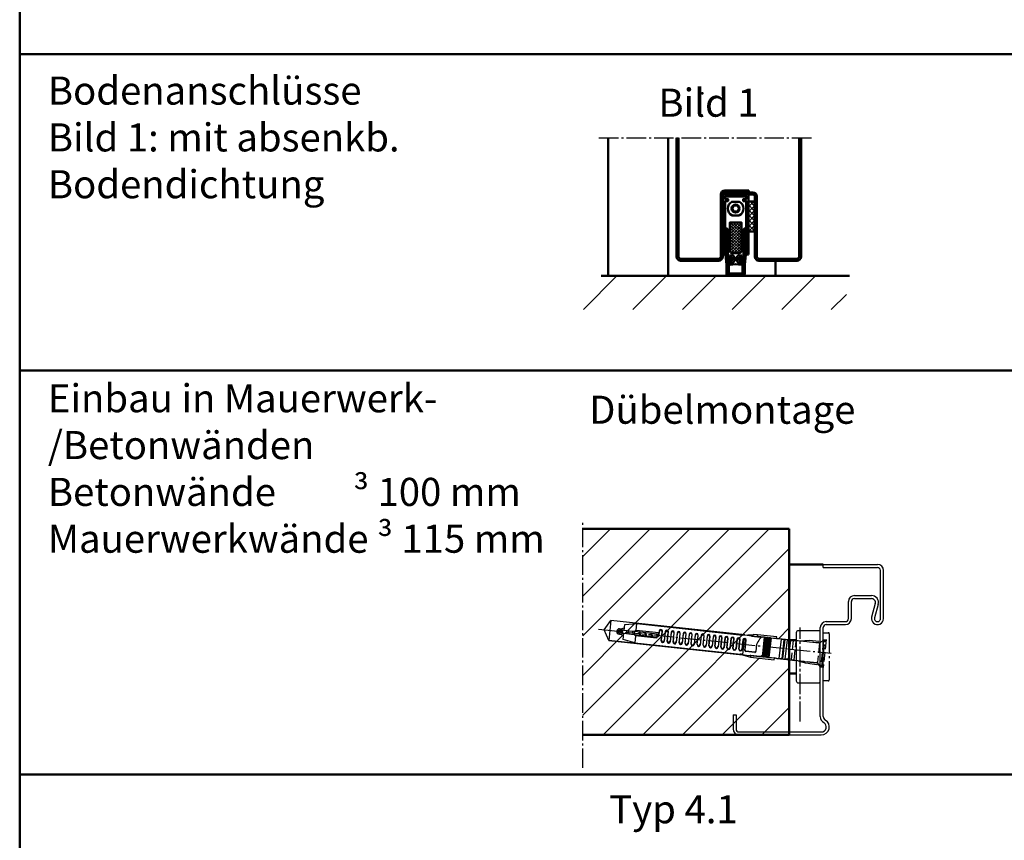
# Model space of a CAD drawing. Extents: x 213 to 6771, y 1394 to 8692.
# Drawn here: x 5511 to 6002, y 1856 to 2265 of the extents above; entities that cross this region are included whole.
import ezdxf

# ---------------------------------------------------------------- set-up
doc = ezdxf.new("R2010")
doc.units = 0
for name, pattern in [('AM_DIN_F_W050', [6.25, 4.75, -1.5]), ('AM_DIN_G_W050', [13.75, 9.75, -1.5, 1, -1.5]), ('GEN7', [13.75, 10, -1.25, 1.25, -1.25])]:
    doc.linetypes.add(name, pattern=pattern)
doc.layers.get('0').update_dxf_attribs({"linetype": 'CONTINUOUS'})
doc.layers.add('7', color=4, linetype='GEN7')
for name, color, linetype, lineweight in [('AM_0', 7, 'CONTINUOUS', 50), ('AM_2', 5, 'CONTINUOUS', 50), ('AM_3', 6, 'AM_DIN_F_W050', 25), ('AM_6', 2, 'CONTINUOUS', 35), ('AM_7', 4, 'AM_DIN_G_W050', 25), ('AM_8', 1, 'CONTINUOUS', 25), ('Sichtbar (ISO)', 7, 'CONTINUOUS', 50)]:
    doc.layers.add(name, color=color, linetype=linetype, lineweight=lineweight)
doc.styles.get("Standard").update_dxf_attribs({"font": 'arial.ttf'})
pattern_1 = [(45, (2e-12, 26.892), (-9.899495, 9.899495), [])]

# ---------------------------------------------------------------- blocks, each defined once
blk = doc.blocks.new('FUR10x100T')
at = {"color": 7, "linetype": 'Continuous'}
for p, q in [((-109.34, 0), (-106.45, 5)), ((-39.21, 5), (-106.45, 5)), ((-106.45, 5), (-106.45, -5)), ((-40.37, 4.79), (-35.24, 5.7)), ((-35.24, 5.7), (-35.17, 4.9)), ((-32.94, 5.7), (-35.24, 5.7)), ((-23.34, 5.7), (-32.94, 5.7)), ((-32.94, 5.7), (-32.94, 4.9)), ((-32.94, 4.9), (-32.94, 5.7)), ((-23.34, 4.9), (-23.34, 5.7)), ((-23.34, 4.86), (-22, 5.1)), ((-22, 5.1), (-15.69, 5.1)), ((-102.34, 0), (-100.88, 0.39)), ((-100.66, -0.45), (-102.34, 0)), ((-100.34, 0.7), (-101.64, 0.7)), ((-100.85, 0.7), (-100.92, 0.56)), ((-100.92, 0.56), (-100.61, -0.65)), ((-100.34, 0.7), (-100.34, 1.64)), ((-99.34, 0.7), (-100.34, 0.7)), ((-100.23, 0.56), (-100.31, 0.7)), ((-100.23, 0.56), (-99.72, 0.7)), ((-99.92, -0.65), (-100.23, 0.56)), ((-99.34, 3.74), (-93.34, 4.8)), ((-99.34, 0.7), (-99.34, 3.74)), ((-96.65, 0.7), (-99.34, 0.7)), ((-97.6, -0.7), (-97.96, 0.7)), ((-97.27, 0.7), (-96.9, -0.7)), ((-94.07, 0.7), (-96.65, 0.7)), ((-94.6, -0.7), (-94.96, 0.7)), ((-94.27, 0.7), (-93.9, -0.7)), ((-82.64, 0.7), (-94.07, 0.7)), ((-93.34, 4.8), (-40.34, 4.8)), ((-93.34, 1.37), (-93.34, 4.8)), ((-81.94, 1.37), (-93.34, 1.37)), ((-91.96, 0.7), (-91.6, -0.7)), ((-90.9, -0.7), (-91.27, 0.7)), ((-88.96, 0.7), (-88.6, -0.7)), ((-87.9, -0.7), (-88.27, 0.7)), ((-85.96, 0.7), (-85.6, -0.7)), ((-84.9, -0.7), (-85.27, 0.7)), ((-82.6, -0.67), (-82.96, 0.7)), ((-82.29, 0.79), (-82.02, -0.27)), ((-81.94, 2.4), (-81.94, 1.4)), ((-81.84, 2.08), (-81.84, 0.3)), ((-80.44, -2.4), (-80.44, 2.08)), ((-80.34, -2.1), (-80.34, 2.4)), ((-78.94, 2.4), (-78.94, -2.1)), ((-78.84, 2.1), (-78.84, -2.4)), ((-77.44, -2.4), (-77.44, 2.1)), ((-77.34, -2.11), (-77.34, 2.4)), ((-75.94, 2.4), (-75.94, -2.11)), ((-75.84, 2.11), (-75.84, -2.4)), ((-74.44, -2.4), (-74.44, 2.11)), ((-74.34, -2.13), (-74.34, 2.4)), ((-72.94, 2.4), (-72.94, -2.13)), ((-72.84, 2.13), (-72.84, -2.4)), ((-71.44, -2.4), (-71.44, 2.13)), ((-71.34, -2.14), (-71.34, 2.4)), ((-69.94, 2.4), (-69.94, -2.14)), ((-69.84, 2.14), (-69.84, -2.4)), ((-68.44, -2.4), (-68.44, 2.14)), ((-68.34, -2.16), (-68.34, 2.4)), ((-66.94, 2.4), (-66.94, -2.16)), ((-66.84, 2.16), (-66.84, -2.4)), ((-65.44, -2.4), (-65.44, 2.16)), ((-65.34, -2.17), (-65.34, 2.4)), ((-63.94, 2.4), (-63.94, -2.17)), ((-63.84, 2.17), (-63.84, -2.4)), ((-62.44, -2.4), (-62.44, 2.17)), ((-62.34, -2.19), (-62.34, 2.4)), ((-60.94, 2.4), (-60.94, -2.19)), ((-60.84, 2.19), (-60.84, -2.4)), ((-59.44, -2.4), (-59.44, 2.19)), ((-59.34, -2.21), (-59.34, 2.4)), ((-57.94, 2.4), (-57.94, -2.21)), ((-57.84, 2.21), (-57.84, -2.4)), ((-56.44, -2.4), (-56.44, 2.21)), ((-56.34, -2.22), (-56.34, 2.4)), ((-54.94, 2.4), (-54.94, -2.22)), ((-54.84, 2.22), (-54.84, -2.4)), ((-53.44, -2.4), (-53.44, 2.22)), ((-53.34, -2.24), (-53.34, 2.4)), ((-51.94, 2.4), (-51.94, -2.24)), ((-51.84, 2.24), (-51.84, -2.4)), ((-50.44, -2.4), (-50.44, 2.24)), ((-50.34, -2.25), (-50.34, 2.4)), ((-48.94, 2.4), (-48.94, -2.25)), ((-48.84, 2.25), (-48.84, -2.4)), ((-47.44, -2.4), (-47.44, 2.25)), ((-47.34, -2.27), (-47.34, 2.4)), ((-45.94, 2.4), (-45.94, -2.27)), ((-45.84, 2.27), (-45.84, -2.4)), ((-44.44, -2.4), (-44.44, 2.27)), ((-44.34, -2.3), (-44.34, 2.4)), ((-42.94, 2.4), (-42.94, -2.3)), ((-42.84, 2.28), (-42.84, -2.4)), ((-41.44, -2.4), (-41.44, 2.28)), ((-41.34, -2.3), (-41.34, 2.4)), ((-38.13, 4.78), (-40.37, 4.79)), ((-39.94, 2.4), (-39.94, -2.3)), ((-39.84, 2.3), (-39.84, -2.4)), ((-39.14, -4.89), (-39.14, 3)), ((-38.44, -2.7), (-38.44, 2.3)), ((-38.34, -2.5), (-38.34, 2.4)), ((-35.95, 4.76), (-38.13, 4.78)), ((-35.17, 4.9), (-35.95, 4.76)), ((-35.95, 4.76), (-32.94, 4.76)), ((-35.17, 4.9), (-32.94, 4.9)), ((-32.94, 4.9), (-23.34, 4.9)), ((-32.94, 4.86), (-32.94, 4.9)), ((-32.94, 4.9), (-32.94, 4.86)), ((-29.34, 4.86), (-32.94, 4.86)), ((-32.94, 4.86), (-32.94, 4.8)), ((-32.94, 4.8), (-32.94, 4.69)), ((-32.94, 4.8), (-30.6, 4.8)), ((-32.94, 4.69), (-30.89, 4.69)), ((-32.94, 0.84), (-32.94, -2.7)), ((-29.34, -4.9), (-29.34, 4.9)), ((-29.34, 4.9), (-29.09, 4.9)), ((-29.09, 4.9), (-29.09, -4.9)), ((-28.34, 4.86), (-29.09, 4.86)), ((-28.34, -4.9), (-28.34, 4.9)), ((-28.34, 4.9), (-28.09, 4.9)), ((-28.09, 4.9), (-28.09, -4.9)), ((-27.34, 4.86), (-28.09, 4.86)), ((-27.34, -4.9), (-27.34, 4.9)), ((-27.34, 4.9), (-27.09, 4.9)), ((-27.09, 4.9), (-27.09, -4.9)), ((-26.34, 4.86), (-27.09, 4.86)), ((-26.34, -4.9), (-26.34, 4.9)), ((-26.34, 4.9), (-26.09, 4.9)), ((-26.09, 4.9), (-26.09, -4.9)), ((-23.34, 4.86), (-26.09, 4.86)), ((-23.34, 4.86), (-23.34, 4.9)), ((-20.94, 4.86), (-23.34, 4.86)), ((-20.94, -4.86), (-20.94, 4.86)), ((-19.44, 4.66), (-20.94, 4.66)), ((-19.44, 4.66), (-19.24, 4.86)), ((-19.44, -4.66), (-19.44, 4.66)), ((-17.94, 4.86), (-19.24, 4.86)), ((-19.24, 4.86), (-19.24, -4.86)), ((-17.94, -4.86), (-17.94, 4.86)), ((-16.44, 4.66), (-17.94, 4.66)), ((-16.24, 4.86), (-16.44, 4.66)), ((-16.44, 4.66), (-16.44, -4.66)), ((-16.24, -4.86), (-16.24, 4.86)), ((-15.69, 4.86), (-16.24, 4.86)), ((-106.45, -5), (-109.34, 0)), ((-101.64, -0.7), (-100.34, -0.7)), ((-100.61, -0.65), (-100.58, -0.7)), ((-100.34, -0.7), (-100.34, -1.64)), ((-100.34, -0.7), (-99.34, -0.7)), ((-99.92, -0.65), (-99.95, -0.7)), ((-99.72, -0.7), (-99.92, -0.65)), ((-99.34, -3.74), (-99.34, -0.7)), ((-99.34, -0.7), (-96.75, -0.7)), ((-93.34, -4.8), (-99.34, -3.74)), ((-96.75, -0.7), (-94.17, -0.7)), ((-94.17, -0.7), (-82.94, -0.7)), ((-82.94, -1.37), (-93.34, -1.37)), ((-93.34, -1.37), (-93.34, -4.8)), ((-93.34, -4.8), (-40.44, -4.8)), ((-82.94, -0.7), (-82.94, -1.37)), ((-82.84, -0.7), (-82.84, -0.97)), ((-40.47, -4.79), (-35.34, -5.7)), ((-39.8, -4.79), (-40.47, -4.79)), ((-39.14, -4.79), (-39.8, -4.79)), ((-39.14, -4.89), (-37.29, -4.88)), ((-33.44, -3.2), (-37.94, -3.2)), ((-33.44, -3), (-37.84, -3)), ((-37.29, -4.88), (-35.47, -4.86)), ((-35.27, -4.9), (-35.47, -4.86)), ((-35.47, -4.86), (-29.34, -4.86)), ((-35.27, -4.9), (-35.34, -5.7)), ((-23.34, -4.9), (-35.27, -4.9)), ((-29.09, -4.9), (-29.34, -4.9)), ((-29.09, -4.86), (-28.34, -4.86)), ((-28.09, -4.9), (-28.34, -4.9)), ((-28.09, -4.86), (-27.34, -4.86)), ((-27.09, -4.9), (-27.34, -4.9)), ((-27.09, -4.86), (-26.34, -4.86)), ((-26.09, -4.9), (-26.34, -4.9)), ((-26.09, -4.86), (-23.34, -4.86)), ((-22, -5.1), (-23.34, -4.86)), ((-23.34, -4.86), (-20.94, -4.86)), ((-23.34, -4.86), (-23.34, -4.9)), ((-23.34, -5.7), (-23.34, -4.9)), ((-20.94, -4.66), (-19.44, -4.66)), ((-19.24, -4.86), (-19.44, -4.66)), ((-19.24, -4.86), (-17.94, -4.86)), ((-16.44, -4.66), (-17.94, -4.66)), ((-16.44, -4.66), (-16.24, -4.86)), ((-15.69, -4.86), (-16.24, -4.86)), ((-106.45, -5), (-39.31, -5)), ((-92.19, -5), (-106.45, -5)), ((-35.34, -5.7), (-23.34, -5.7)), ((-15.69, -5.1), (-22, -5.1))]:
    blk.add_line(p, q, dxfattribs=at)
for centre, radius, start, end in [((-101.64, 0), 1.34, 90, 180), ((-101.64, 0), 1.34, 180, 270), ((-101.64, 0), 0.7, 90, 270), ((-102.34, 7.3), 6, 276.6995, 300.0003), ((-91.78, -1.42), 3.2, 119.1952, 138.4579), ((-82.84, 0.3), 1.01, 264.7762, 359.7713), ((-82.64, 1.4), 0.7, 270, 0), ((-81.14, 2.4), 0.8, 0.0254, 179.9746), ((-81.14, 2.08), 0.7, 0.0138, 179.9862), ((-78.14, 2.4), 0.8, 0.0254, 179.9746), ((-78.14, 2.1), 0.7, 0.0138, 179.9862), ((-75.14, 2.4), 0.8, 0.0101, 179.9899), ((-75.14, 2.11), 0.7, 0.0274, 179.9726), ((-72.14, 2.4), 0.8, 0.0077, 179.9923), ((-72.14, 2.13), 0.7, 0.0078, 179.9922), ((-69.14, 2.4), 0.8, 0.0101, 179.9899), ((-69.14, 2.14), 0.7, 0.0055, 179.9945), ((-66.14, 2.4), 0.8, 0.0254, 179.9746), ((-66.14, 2.16), 0.7, 0.0056, 179.9944), ((-63.14, 2.4), 0.8, 359.9993, 178.8086), ((-63.14, 2.17), 0.7, 0.0082, 179.9918), ((-60.14, 2.4), 0.8, 0.0262, 179.9738), ((-60.14, 2.19), 0.7, 0.0042, 179.9958), ((-57.14, 2.4), 0.8, 2.3765, 179.9902), ((-57.14, 2.21), 0.7, 0.0187, 179.9814), ((-54.14, 2.4), 0.8, 1.2025, 179.9807), ((-54.14, 2.22), 0.7, 0.0187, 179.9813), ((-51.14, 2.4), 0.8, 359.9993, 178.8086), ((-51.14, 2.24), 0.7, 359.9951, 178.811), ((-48.14, 2.4), 0.8, 0.0101, 179.9899), ((-48.14, 2.25), 0.7, 0.0053, 179.9947), ((-45.14, 2.4), 0.8, 0.0077, 179.9923), ((-45.14, 2.27), 0.7, 1.2013, 179.9837), ((-42.14, 2.4), 0.8, 359.9974, 178.8106), ((-42.14, 2.28), 0.7, 0.0197, 179.9803), ((-39.14, 2.4), 0.8, 2.3756, 179.991), ((-39.14, 2.3), 0.7, 359.9952, 180.0048), ((-15.4, -4.89), 18.44, 152.5777, 161.9074), ((-28.44, 1.92), 3.73, 135.2373, 153.2303), ((-30.47, 3.93), 0.881, 98.438, 135.8508), ((-102.34, -7.3), 6, 60, 83.3002), ((-91.77, 1.43), 3.21, 221.581, 240.766), ((-82.94, -1.34), 0.035, 271.2633, 306.1981), ((-82.97, -1.3), 0.0851, 306.8538, 335.1757), ((-83.41, -1.09), 0.571, 335.3505, 0.7472), ((-87.75, -0.95), 4.91, 358.3641, 359.668), ((-79.64, -2.4), 0.8, 180.022, 359.978), ((-79.64, -2.1), 0.7, 180.0138, 359.9862), ((-76.64, -2.4), 0.8, 180.0077, 359.9923), ((-76.64, -2.11), 0.7, 180.0284, 359.9716), ((-73.64, -2.4), 0.8, 179.9987, 0.0013), ((-73.64, -2.13), 0.7, 180.0227, 359.9773), ((-70.64, -2.4), 0.8, 180.0101, 359.9899), ((-70.64, -2.14), 0.7, 180.0079, 359.992), ((-67.64, -2.4), 0.8, 180.022, 359.978), ((-67.64, -2.16), 0.7, 180.0081, 359.9919), ((-64.64, -2.4), 0.8, 180.022, 359.978), ((-64.64, -2.17), 0.7, 180.024, 359.976), ((-61.64, -2.4), 0.8, 180.0101, 359.9899), ((-61.64, -2.19), 0.7, 180.006, 359.994), ((-58.64, -2.4), 0.8, 179.9974, 358.8105), ((-58.64, -2.21), 0.7, 179.9975, 358.8062), ((-55.64, -2.4), 0.8, 180.0236, 359.9764), ((-55.64, -2.22), 0.7, 180.0043, 359.9957), ((-52.64, -2.4), 0.8, 182.3823, 358.7928), ((-52.64, -2.24), 0.7, 180.0188, 359.9812), ((-49.64, -2.4), 0.8, 180.0101, 359.9899), ((-49.64, -2.25), 0.7, 180.0061, 359.9939), ((-46.64, -2.4), 0.8, 180.0182, 359.9819), ((-46.64, -2.27), 0.7, 180.0067, 359.9933), ((-43.64, -2.4), 0.8, 180.0262, 359.9738), ((-43.64, -2.3), 0.7, 180.0223, 359.9777), ((-40.64, -2.4), 0.8, 181.2036, 359.9796), ((-40.64, -2.3), 0.7, 180.0227, 359.9773), ((-37.94, -2.7), 0.5, 180.0419, 269.9581), ((-37.84, -2.5), 0.5, 180.0273, 269.9728), ((-33.44, -2.5), 0.5, 270.0397, 359.9603), ((-33.44, -2.7), 0.5, 269.9939, 0.0061)]:
    blk.add_arc(centre, radius, start, end, dxfattribs=at)
at = {"layer": 'AM_3'}
for p, q in [((-15.69, 5.1), (-6.89, 5.1)), ((-11.5, 5.1), (-6.96, 5.9)), ((-6.96, 5.9), (-1.96, 5.9)), ((-6.89, 5.1), (-2.3, 5.1)), ((-2.3, 5.1), (-2.06, 4.86)), ((-1.96, 5.9), (-1.4, 5.34)), ((-1.63, 5.11), (-1.85, 4.87)), ((-1.4, 5.34), (-1.63, 5.11)), ((-1.41, 5.34), (0, 6.75)), ((0, 6.75), (0, -6.75)), ((0.66, 6.75), (0, 6.75)), ((0.66, 6.35), (1.31, 7)), ((0.66, -6.75), (0.66, 6.75)), ((0.81, -6.5), (0.81, 6.5)), ((1.31, 7), (1.31, -7)), ((-14.94, 4.86), (-14.94, -4.86)), ((-13.44, 4.66), (-14.94, 4.66)), ((-13.44, 4.66), (-13.24, 4.86)), ((-13.44, -4.66), (-13.44, 4.66)), ((-2.06, 4.86), (-13.24, 4.86)), ((-2.06, 4.86), (-1.95, 4.87)), ((-1.95, 4.87), (-1.85, 4.87)), ((-1.85, 4.87), (-1.85, -4.87)), ((-14.94, -4.66), (-13.44, -4.66)), ((-13.24, -4.86), (-13.44, -4.66)), ((-13.24, -4.86), (-2.06, -4.86)), ((-2.06, -4.86), (-2.3, -5.1)), ((-1.95, -4.87), (-2.06, -4.86)), ((-1.85, -4.87), (-1.95, -4.87)), ((-1.85, -4.87), (-1.63, -5.11)), ((-6.89, -5.1), (-15.69, -5.1)), ((-6.96, -5.9), (-11.5, -5.1)), ((-1.96, -5.9), (-6.96, -5.9)), ((-2.3, -5.1), (-6.89, -5.1)), ((-1.4, -5.34), (-1.96, -5.9)), ((-1.63, -5.11), (-1.4, -5.34)), ((0, -6.75), (-1.41, -5.34)), ((0, -6.75), (0.66, -6.75)), ((1.31, -7), (0.66, -6.35))]:
    blk.add_line(p, q, dxfattribs=at)
blk = doc.blocks.new('65-E-ZAR')
for p, q in [((0, 95), (27, 95)), ((0, 93.5), (0, 95)), ((0, 93.5), (27, 93.5)), ((28.5, 68), (28.5, 92)), ((30, 68), (30, 92)), ((15.5, 79.5), (24, 79.5)), ((12.5, 68), (12.5, 76.5)), ((14, 68), (14, 76.5)), ((15.5, 78), (24, 78)), ((25.93, 75.47), (24.11, 68.79)), ((27.38, 75.08), (25.55, 68.39)), ((1.5, 66.5), (11, 66.5)), ((1.5, 65), (11, 65)), ((-1.5, 19.2), (-1.5, 63.5)), ((0, 19.2), (0, 63.5)), ((-45, 20), (-43.5, 20)), ((-45, 20), (-45, 13)), ((-43.5, 20), (-43.5, 13)), ((-42, 11.5), (-1, 11.5)), ((-42, 10), (-1, 10))]:
    blk.add_line(p, q)
for centre, radius, start, end in [((27, 92), 3, 0, 90), ((27, 92), 1.5, 0, 90), ((15.5, 76.5), 3, 90, 180), ((24, 76), 3.5, 344.7385, 90), ((15.5, 76.5), 1.5, 90, 180), ((24, 76), 2, 344.7385, 90), ((27, 68), 3, 164.7385, 0), ((1.5, 63.5), 3, 90, 180), ((1.5, 63.5), 1.5, 90, 180), ((11, 68), 1.5, 270, 0), ((11, 68), 3, 270, 0), ((27, 68), 1.5, 164.7385, 0), ((2, 19.2), 3.5, 180, 240), ((-1, 14), 4, 270, 60), ((-1, 14), 2.5, 270, 60), ((2, 19.2), 2, 180, 240), ((-42, 13), 3, 180, 270), ((-42, 13), 1.5, 180, 270)]:
    blk.add_arc(centre, radius, start, end)
at = {"layer": '7'}
blk.add_line((-11.5, 16.68), (-11.5, 63.5), dxfattribs=at)
blk = doc.blocks.new('Planet_HS')
at = {"layer": 'AM_8'}
h = blk.add_hatch(dxfattribs=at)
h.set_pattern_fill('_U', color=256, angle=45, style=0, double=1, pattern_type=0)
h.set_pattern_definition([(45, (-271.1957, 2322.0793), (-0.7071068, 0.7071068), []), (135, (-271.1957, 2322.0793), (-0.7071068, -0.7071068), [])])
edge = h.paths.add_edge_path()
edge.add_line((-1.85, -22.2), (1.85, -22.2))
edge.add_arc((1.85, -21.2), 1, 270, 360)
edge.add_line((2.85, -21.2), (2.85, -6.9))
edge.add_line((2.85, -6.9), (1.86, -6.9))
edge.add_line((1.86, -6.9), (-1.86, -6.9))
edge.add_arc((-1.86, -6.7), 0.201, 269.8845, 269.8954, ccw=False)
edge.add_line((-1.86, -6.9), (-2.85, -6.9))
edge.add_line((-2.85, -6.9), (-2.85, -21.2))
edge.add_arc((-1.85, -21.2), 1, 180, 270)
h = blk.add_hatch(dxfattribs=at)
h.set_pattern_fill('_U', color=256, scale=0.5, angle=45, style=0, pattern_type=0)
h.set_pattern_definition([(45, (-271.19575, 2322.0793), (-0.35355339, 0.35355339), [])])
edge = h.paths.add_edge_path()
edge.add_line((3.35, -28), (3.35, -32.18))
edge.add_line((3.35, -32.18), (3.74, -32.57))
edge.add_arc((3.67, -32.64), 0.1, -37.3059, 45, ccw=False)
edge.add_arc((3.35, -32.4), 0.5, 307.3059, 322.6941, ccw=False)
edge.add_arc((3.59, -32.72), 0.1, 225, 307.3059, ccw=False)
edge.add_line((3.52, -32.79), (3.13, -32.4))
edge.add_line((3.13, -32.4), (-3.13, -32.4))
edge.add_line((-3.13, -32.4), (-3.52, -32.79))
edge.add_arc((-3.59, -32.72), 0.1, 232.6941, 315, ccw=False)
edge.add_arc((-3.35, -32.4), 0.5, 217.3059, 232.6941, ccw=False)
edge.add_arc((-3.67, -32.64), 0.1, 135, 217.3059, ccw=False)
edge.add_line((-3.74, -32.57), (-3.35, -32.18))
edge.add_line((-3.35, -32.18), (-3.35, -28))
edge.add_line((-3.35, -28), (-3.54, -26.13))
edge.add_line((-3.54, -26.13), (-2.75, -26.03))
edge.add_line((-2.75, -26.03), (-2.74, -26.1))
edge.add_arc((-2.45, -26.07), 0.3, 186.1845, 317.8671)
edge.add_line((-2.22, -26.27), (-1.16, -25.1))
edge.add_arc((-1.27, -25), 0.15, 317.8671, 414.6634)
edge.add_line((-1.19, -24.87), (-2.48, -23.96))
edge.add_arc((-2.65, -24.21), 0.3, 54.6634, 186.3458)
edge.add_line((-2.95, -24.24), (-2.94, -24.31))
edge.add_line((-2.94, -24.31), (-3.73, -24.39))
edge.add_line((-3.73, -24.39), (-4.09, -20.93))
edge.add_line((-4.09, -20.93), (-4.09, -10.3))
edge.add_arc((-4.39, -10.3), 0.3, 0, 90)
edge.add_line((-4.39, -10), (-4.79, -10))
edge.add_arc((-4.79, -10.3), 0.3, 90, 180)
edge.add_line((-5.09, -10.3), (-5.09, -22.9))
edge.add_line((-5.09, -22.9), (-4.55, -28))
edge.add_line((-4.55, -28), (-4.55, -32.5))
edge.add_arc((-3.55, -32.5), 1, 180, 270)
edge.add_line((-3.55, -33.5), (3.55, -33.5))
edge.add_arc((3.55, -32.5), 1, 270, 360)
edge.add_line((4.55, -32.5), (4.55, -28))
edge.add_line((4.55, -28), (5.09, -22.9))
edge.add_line((5.09, -22.9), (5.09, -10.3))
edge.add_arc((4.79, -10.3), 0.3, 360, 450)
edge.add_line((4.79, -10), (4.39, -10))
edge.add_arc((4.39, -10.3), 0.3, 90, 180)
edge.add_line((4.09, -10.3), (4.09, -20.93))
edge.add_line((4.09, -20.93), (3.73, -24.39))
edge.add_line((3.73, -24.39), (2.94, -24.31))
edge.add_line((2.94, -24.31), (2.95, -24.24))
edge.add_arc((2.65, -24.21), 0.3, 353.654, 485.3366)
edge.add_line((2.48, -23.96), (1.19, -24.87))
edge.add_arc((1.27, -25), 0.15, 125.3366, 222.1329)
edge.add_line((1.16, -25.1), (2.22, -26.27))
edge.add_arc((2.45, -26.07), 0.3, 222.1329, 353.8155)
edge.add_line((2.74, -26.1), (2.75, -26.03))
edge.add_line((2.75, -26.03), (3.54, -26.13))
edge.add_line((3.54, -26.13), (3.35, -28))
at = {"lineweight": 50}
blk.add_circle((0, 0), 2, dxfattribs=at)
at = {"layer": 'AM_0'}
for points in [[(-5.44, -23), (-6.25, -23, -0.414214), (-6.4, -22.85), (-6.4, 6.3, -0.414214), (-5.7, 7), (5.7, 7, -0.414214), (6.4, 6.3), (6.4, -22.85, -0.414214), (6.25, -23), (5.44, -23, -0.414214), (5.29, -22.85), (5.29, 3.7), (3.79, 3.7), (3.79, 4.7), (5.29, 4.7), (5.29, 6), (-5.29, 6), (-5.29, 4.7), (-3.79, 4.7), (-3.79, 3.7), (-5.29, 3.7), (-5.29, -22.85, -0.414214)], [(-1.86, 3.4, 0.131313), (-1.96, 3.37, 0.577023), (-1.96, -3.37, 0.131313), (-1.86, -3.4), (1.86, -3.4, 0.132242), (1.96, -3.37, 0.575807), (1.96, 3.37, 0.132242), (1.86, 3.4)], [(2.85, -21.2), (2.85, -6.9), (-2.85, -6.9), (-2.85, -21.2, 0.414214), (-1.85, -22.2), (1.85, -22.2, 0.414214)], [(-3.73, -24.39), (-2.94, -24.31), (-2.95, -24.24, -0.647439), (-2.48, -23.96), (-1.19, -24.87, -0.449399), (-1.16, -25.1), (-2.22, -26.27, -0.64744), (-2.74, -26.1), (-2.75, -26.03), (-3.54, -26.13), (-3.35, -28), (-3.35, -32.18), (-3.74, -32.57, 0.375407), (-3.74, -32.7, 0.067244), (-3.65, -32.8, 0.375407), (-3.52, -32.79), (-3.13, -32.4), (3.13, -32.4), (3.52, -32.79, 0.375407), (3.65, -32.8, 0.067244), (3.74, -32.7, 0.375407), (3.74, -32.57), (3.35, -32.18), (3.35, -28), (3.54, -26.13), (2.75, -26.03), (2.74, -26.1, -0.64744), (2.22, -26.27), (1.16, -25.1, -0.449399), (1.19, -24.87), (2.48, -23.96, -0.64744), (2.95, -24.24), (2.94, -24.31), (3.73, -24.39), (4.09, -20.93), (4.09, -10.3, -0.414214), (4.39, -10), (4.79, -10, -0.414214), (5.09, -10.3), (5.09, -22.9), (4.55, -28), (4.55, -32.5, -0.414214), (3.55, -33.5), (-3.55, -33.5, -0.414214), (-4.55, -32.5), (-4.55, -28), (-5.09, -22.9), (-5.09, -10.3, -0.414214), (-4.79, -10), (-4.39, -10, -0.414214), (-4.09, -10.3), (-4.09, -20.93)], [(-3.85, -13.88), (-2.85, -13.88), (-2.85, -21.2, 0.414214), (-1.85, -22.2), (1.85, -22.2, 0.414214), (2.85, -21.2), (2.85, -13.88), (3.85, -13.88), (3.85, -23.2), (3.76, -24.09, -0.41375), (3.62, -24.2), (3.17, -24.31, -0.579145), (2.96, -24.08), (3.04, -23.39), (1.6, -23.39, 0.413967), (0.6, -24.39), (0.6, -25.85, 0.382652), (1.49, -26.84), (2.65, -26.97), (2.72, -26.27, -0.464671), (2.98, -26.1), (3.39, -26.3, -0.315299), (3.5, -26.5), (3.39, -27.55, -0.383864), (2.9, -28), (0, -27.68), (-2.78, -27.99, -0.449586), (-3.39, -27.55), (-3.5, -26.5, -0.315299), (-3.39, -26.3), (-2.98, -26.1, -0.464671), (-2.72, -26.27), (-2.65, -26.97), (-1.49, -26.84, 0.382653), (-0.6, -25.85), (-0.6, -24.39, 0.413967), (-1.6, -23.39), (-3.04, -23.39), (-2.96, -24.08, -0.464671), (-3.17, -24.31), (-3.62, -24.2, -0.22712), (-3.76, -24.09), (-3.85, -23.2)]]:
    blk.add_lwpolyline(points, format="xyb", close=True, dxfattribs=at)
blk.add_lwpolyline([(-0.87, 1.5), (-1.73, 0), (-0.87, -1.5), (0.87, -1.5), (1.73, 0), (0.87, 1.5)], close=True, dxfattribs=at)

msp = doc.modelspace()

# ---------------------------------------------------------------- hatches: boundary and pattern name
at = {"layer": 'AM_8'}
h = msp.add_hatch(dxfattribs=at)
h.set_pattern_fill('_U', color=256, scale=1.75, angle=45, style=0, double=1, pattern_type=0)
h.set_pattern_definition([(45, (3644.2022, 1624.4313), (-1.2374369, 1.2374369), []), (135, (3644.2022, 1624.4313), (-1.2374369, -1.2374369), [])])
edge = h.paths.add_edge_path()
edge.add_line((5877.035, 2174.8), (5874.785, 2174.8))
edge.add_line((5874.785, 2174.8), (5874.785, 2159.8))
edge.add_line((5874.785, 2159.8), (5877.535, 2159.8))
edge.add_line((5877.535, 2159.8), (5877.535, 2174.3))
edge.add_arc((5877.035, 2174.3), 0.5, 0, 90)
h = msp.add_hatch(dxfattribs=at)
h.set_pattern_fill('_U', color=256, scale=17.5, angle=45, style=0, pattern_type=0)
h.set_pattern_definition([(45, (-281.466, -42.61), (-12.37437, 12.37437), [])])
h.paths.add_polyline_path([(5792.482, 2120.904), (5923.693, 2120.904), (5923.693, 2137.7), (5792.482, 2137.7)])
h = msp.add_hatch(dxfattribs=at)
h.set_pattern_fill('_U', color=256, scale=14, angle=45, style=0, pattern_type=0)
h.set_pattern_definition(pattern_1)
edge = h.paths.add_edge_path()
edge.add_line((5875.74, 1947.687), (5875.895, 1948.475))
edge.add_line((5875.895, 1948.475), (5887.756, 1947.194))
edge.add_line((5887.756, 1947.194), (5887.76, 1947.229))
edge.add_line((5887.76, 1947.229), (5887.751, 1947.231))
edge.add_line((5887.751, 1947.231), (5885.026, 1947.526))
edge.add_line((5885.026, 1947.526), (5885.022, 1947.49))
edge.add_line((5885.022, 1947.49), (5884.774, 1947.517))
edge.add_line((5884.774, 1947.517), (5885.822, 1957.223))
edge.add_line((5885.822, 1957.223), (5885.077, 1957.303))
edge.add_line((5885.077, 1957.303), (5884.032, 1947.633))
edge.add_line((5884.032, 1947.633), (5884.028, 1947.598))
edge.add_line((5884.028, 1947.598), (5883.779, 1947.624))
edge.add_line((5883.779, 1947.624), (5884.828, 1957.33))
edge.add_line((5884.828, 1957.33), (5884.082, 1957.411))
edge.add_line((5884.082, 1957.411), (5883.038, 1947.741))
edge.add_line((5883.038, 1947.741), (5883.034, 1947.705))
edge.add_line((5883.034, 1947.705), (5882.785, 1947.732))
edge.add_line((5882.785, 1947.732), (5883.834, 1957.437))
edge.add_line((5883.834, 1957.437), (5883.088, 1957.518))
edge.add_line((5883.088, 1957.518), (5882.043, 1947.848))
edge.add_line((5882.043, 1947.848), (5882.04, 1947.812))
edge.add_line((5882.04, 1947.812), (5881.791, 1947.839))
edge.add_line((5881.791, 1947.839), (5882.84, 1957.545))
edge.add_line((5882.84, 1957.545), (5879.26, 1957.932))
edge.add_line((5879.26, 1957.932), (5879.253, 1957.866))
edge.add_line((5879.253, 1957.866), (5881.572, 1957.615))
edge.add_arc((5881.607, 1956.735), 0.881, 92.27149, 113.00633)
edge.add_line((5881.263, 1957.546), (5879.242, 1957.764))
edge.add_line((5879.242, 1957.764), (5879.253, 1957.866))
edge.add_line((5879.253, 1957.866), (5879.26, 1957.932))
edge.add_line((5879.26, 1957.932), (5882.84, 1957.545))
edge.add_line((5882.84, 1957.545), (5882.844, 1957.581))
edge.add_line((5882.844, 1957.581), (5883.092, 1957.554))
edge.add_line((5883.092, 1957.554), (5883.088, 1957.518))
edge.add_line((5883.088, 1957.518), (5883.834, 1957.437))
edge.add_line((5883.834, 1957.437), (5883.838, 1957.473))
edge.add_line((5883.838, 1957.473), (5884.086, 1957.446))
edge.add_line((5884.086, 1957.446), (5884.082, 1957.411))
edge.add_line((5884.082, 1957.411), (5884.828, 1957.33))
edge.add_line((5884.828, 1957.33), (5884.832, 1957.366))
edge.add_line((5884.832, 1957.366), (5885.08, 1957.339))
edge.add_line((5885.08, 1957.339), (5885.077, 1957.303))
edge.add_line((5885.077, 1957.303), (5885.822, 1957.223))
edge.add_line((5885.822, 1957.223), (5885.826, 1957.258))
edge.add_line((5885.826, 1957.258), (5886.075, 1957.231))
edge.add_line((5886.075, 1957.231), (5886.071, 1957.196))
edge.add_line((5886.071, 1957.196), (5888.796, 1956.901))
edge.add_line((5888.796, 1956.901), (5888.805, 1956.902))
edge.add_line((5888.805, 1956.902), (5888.809, 1956.937))
edge.add_line((5888.809, 1956.937), (5879.264, 1957.968))
edge.add_line((5879.264, 1957.968), (5877.047, 1958.208))
edge.add_line((5877.047, 1958.208), (5877.064, 1959.011))
edge.add_line((5877.064, 1959.011), (5888.895, 1957.732))
edge.add_line((5888.895, 1957.732), (5888.809, 1956.937))
edge.add_line((5888.809, 1956.937), (5888.805, 1956.902))
edge.add_line((5888.805, 1956.902), (5890.157, 1956.993))
edge.add_line((5890.157, 1956.993), (5895.094, 1956.459))
edge.add_line((5895.094, 1956.459), (5895.094, 2011.64))
edge.add_line((5895.094, 2011.64), (5792.185, 2011.64))
edge.add_line((5792.185, 2011.64), (5792.185, 1909.003))
edge.add_line((5792.185, 1909.003), (5895.094, 1909.003))
edge.add_line((5895.094, 1909.003), (5895.094, 1946.2))
edge.add_line((5895.094, 1946.2), (5889.061, 1946.852))
edge.add_line((5889.061, 1946.852), (5887.76, 1947.229))
edge.add_line((5887.76, 1947.229), (5887.756, 1947.194))
edge.add_line((5887.756, 1947.194), (5887.67, 1946.398))
edge.add_line((5887.67, 1946.398), (5875.74, 1947.687))
edge = h.paths.add_edge_path(flags=16)
edge.add_line((5811.892, 1960.886), (5812.074, 1959.648))
edge.add_line((5812.074, 1959.648), (5812.262, 1959.575))
edge.add_line((5812.262, 1959.575), (5810.36, 1959.78))
edge.add_arc((5810.436, 1960.476), 0.7, 83.83353, 263.83353, ccw=False)
edge.add_line((5810.511, 1961.172), (5812.412, 1960.967))
edge.add_line((5812.412, 1960.967), (5811.892, 1960.886))
h.paths.add_polyline_path([(5820.131, 1960.133), (5826.785, 1959.414), (5826.995, 1957.983), (5828.952, 1957.772), (5828.88, 1957.104), (5818.54, 1958.221), (5818.172, 1954.812), (5812.32, 1956.509), (5812.647, 1959.533), (5817.783, 1958.978), (5820.341, 1958.702)], flags=16)
h = msp.add_hatch(dxfattribs=at)
h.set_pattern_fill('_U', color=256, scale=14, angle=45, style=0, pattern_type=0)
h.set_pattern_definition(pattern_1)
edge = h.paths.add_edge_path()
edge.add_line((5875.74, 1947.687), (5875.895, 1948.475))
edge.add_line((5875.895, 1948.475), (5887.756, 1947.194))
edge.add_line((5887.756, 1947.194), (5887.76, 1947.229))
edge.add_line((5887.76, 1947.229), (5887.751, 1947.231))
edge.add_line((5887.751, 1947.231), (5885.026, 1947.526))
edge.add_line((5885.026, 1947.526), (5885.022, 1947.49))
edge.add_line((5885.022, 1947.49), (5884.774, 1947.517))
edge.add_line((5884.774, 1947.517), (5885.822, 1957.223))
edge.add_line((5885.822, 1957.223), (5885.077, 1957.303))
edge.add_line((5885.077, 1957.303), (5884.032, 1947.633))
edge.add_line((5884.032, 1947.633), (5884.028, 1947.598))
edge.add_line((5884.028, 1947.598), (5883.779, 1947.624))
edge.add_line((5883.779, 1947.624), (5884.828, 1957.33))
edge.add_line((5884.828, 1957.33), (5884.082, 1957.411))
edge.add_line((5884.082, 1957.411), (5883.038, 1947.741))
edge.add_line((5883.038, 1947.741), (5883.034, 1947.705))
edge.add_line((5883.034, 1947.705), (5882.785, 1947.732))
edge.add_line((5882.785, 1947.732), (5883.834, 1957.437))
edge.add_line((5883.834, 1957.437), (5883.088, 1957.518))
edge.add_line((5883.088, 1957.518), (5882.043, 1947.848))
edge.add_line((5882.043, 1947.848), (5882.04, 1947.812))
edge.add_line((5882.04, 1947.812), (5881.791, 1947.839))
edge.add_line((5881.791, 1947.839), (5882.84, 1957.545))
edge.add_line((5882.84, 1957.545), (5879.26, 1957.932))
edge.add_line((5879.26, 1957.932), (5879.253, 1957.866))
edge.add_line((5879.253, 1957.866), (5881.572, 1957.615))
edge.add_arc((5881.607, 1956.735), 0.881, 92.27149, 113.00633)
edge.add_line((5881.263, 1957.546), (5879.242, 1957.764))
edge.add_line((5879.242, 1957.764), (5879.253, 1957.866))
edge.add_line((5879.253, 1957.866), (5879.26, 1957.932))
edge.add_line((5879.26, 1957.932), (5882.84, 1957.545))
edge.add_line((5882.84, 1957.545), (5882.844, 1957.581))
edge.add_line((5882.844, 1957.581), (5883.092, 1957.554))
edge.add_line((5883.092, 1957.554), (5883.088, 1957.518))
edge.add_line((5883.088, 1957.518), (5883.834, 1957.437))
edge.add_line((5883.834, 1957.437), (5883.838, 1957.473))
edge.add_line((5883.838, 1957.473), (5884.086, 1957.446))
edge.add_line((5884.086, 1957.446), (5884.082, 1957.411))
edge.add_line((5884.082, 1957.411), (5884.828, 1957.33))
edge.add_line((5884.828, 1957.33), (5884.832, 1957.366))
edge.add_line((5884.832, 1957.366), (5885.08, 1957.339))
edge.add_line((5885.08, 1957.339), (5885.077, 1957.303))
edge.add_line((5885.077, 1957.303), (5885.822, 1957.223))
edge.add_line((5885.822, 1957.223), (5885.826, 1957.258))
edge.add_line((5885.826, 1957.258), (5886.075, 1957.231))
edge.add_line((5886.075, 1957.231), (5886.071, 1957.196))
edge.add_line((5886.071, 1957.196), (5888.796, 1956.901))
edge.add_line((5888.796, 1956.901), (5888.805, 1956.902))
edge.add_line((5888.805, 1956.902), (5888.809, 1956.937))
edge.add_line((5888.809, 1956.937), (5879.264, 1957.968))
edge.add_line((5879.264, 1957.968), (5877.047, 1958.208))
edge.add_line((5877.047, 1958.208), (5877.064, 1959.011))
edge.add_line((5877.064, 1959.011), (5888.895, 1957.732))
edge.add_line((5888.895, 1957.732), (5888.809, 1956.937))
edge.add_line((5888.809, 1956.937), (5888.805, 1956.902))
edge.add_line((5888.805, 1956.902), (5890.157, 1956.993))
edge.add_line((5890.157, 1956.993), (5895.094, 1956.459))
edge.add_line((5895.094, 1956.459), (5895.094, 2011.64))
edge.add_line((5895.094, 2011.64), (5792.185, 2011.64))
edge.add_line((5792.185, 2011.64), (5792.185, 1909.003))
edge.add_line((5792.185, 1909.003), (5895.094, 1909.003))
edge.add_line((5895.094, 1909.003), (5895.094, 1946.2))
edge.add_line((5895.094, 1946.2), (5889.061, 1946.852))
edge.add_line((5889.061, 1946.852), (5887.76, 1947.229))
edge.add_line((5887.76, 1947.229), (5887.756, 1947.194))
edge.add_line((5887.756, 1947.194), (5887.67, 1946.398))
edge.add_line((5887.67, 1946.398), (5875.74, 1947.687))
edge = h.paths.add_edge_path(flags=16)
edge.add_line((5811.892, 1960.886), (5812.074, 1959.648))
edge.add_line((5812.074, 1959.648), (5812.262, 1959.575))
edge.add_line((5812.262, 1959.575), (5810.36, 1959.78))
edge.add_arc((5810.436, 1960.476), 0.7, 83.83353, 263.83353, ccw=False)
edge.add_line((5810.511, 1961.172), (5812.412, 1960.967))
edge.add_line((5812.412, 1960.967), (5811.892, 1960.886))
h.paths.add_polyline_path([(5820.131, 1960.133), (5826.785, 1959.414), (5826.995, 1957.983), (5828.952, 1957.772), (5828.88, 1957.104), (5818.54, 1958.221), (5818.172, 1954.812), (5812.32, 1956.509), (5812.647, 1959.533), (5817.783, 1958.978), (5820.341, 1958.702)], flags=16)

# ---------------------------------------------------------------- linework, layer by layer
msp.add_lwpolyline([(5910.594, 1935.853), (5910.594, 1959.853, 0.4142136), (5909.594, 1960.853), (5899.594, 1960.853, 0.4142136), (5898.594, 1959.853), (5898.594, 1935.853, 0.4142136), (5899.594, 1934.853), (5909.594, 1934.853, 0.4142136)], format="xyb", close=True)
at = {"layer": 'AM_0'}
for p, q in [((5804.844, 2206.6), (5804.844, 2137.762)), ((5834.817, 2206.6), (5834.817, 2137.762)), ((5888.207, 2137.762), (5888.207, 2145.3)), ((5792.185, 2011.64), (5895.094, 2011.64)), ((5895.094, 1909.003), (5895.094, 2011.64)), ((5912.094, 1993.853), (5895.094, 1993.853)), ((5895.094, 1909.003), (5792.185, 1909.003))]:
    msp.add_line(p, q, dxfattribs=at)
msp.add_lwpolyline([(5874.785, 2174.8), (5877.785, 2174.8), (5877.785, 2159.8), (5874.785, 2159.8)], close=True, dxfattribs=at)
msp.add_lwpolyline([(5898.594, 1956.143, 0.050382), (5898.494, 1956.153), (5895.594, 1956.153, 0.4142136), (5895.094, 1955.653), (5895.094, 1940.053, 0.4142136), (5895.594, 1939.553), (5898.494, 1939.553, 0.050382), (5898.594, 1939.563, 0.050382)], format="xyb", dxfattribs=at)
at = {"layer": 'AM_2', "color": 11}
for p, q in [((5511.49, 2673.837), (5511.49, 1393.837)), ((5511.49, 2248.215), (6771.49, 2248.215)), ((5511.49, 2090.586), (6771.49, 2090.586)), ((5511.49, 1889.174), (6771.49, 1889.174))]:
    msp.add_line(p, q, dxfattribs=at)
at = {"layer": 'AM_2'}
msp.add_line((5801.283, 2137.762), (5925.15, 2137.762), dxfattribs=at)
msp.add_point((5851.848, 2228.761), dxfattribs=at)
at = {"layer": 'AM_7'}
for p, q in [((5800.22, 2206.6), (5906.877, 2206.6)), ((5792.185, 1892.433), (5792.185, 2014.64)), ((5800.026, 1961.532), (5916.062, 1949.576)), ((5912.094, 1959.853), (5914.594, 1959.853)), ((5915.094, 1959.353), (5915.094, 1936.353)), ((5914.594, 1935.853), (5912.094, 1935.853))]:
    msp.add_line(p, q, dxfattribs=at)
for centre, start, end in [((5914.594, 1959.353), 0, 90), ((5914.594, 1936.353), 270, 0)]:
    msp.add_arc(centre, 0.5, start, end, dxfattribs=at)
at = {"layer": 'Sichtbar (ISO)'}
for p, q in [((5838.985, 2147.3), (5838.985, 2206.6)), ((5839.985, 2206.6), (5839.985, 2147.3)), ((5899.985, 2147.3), (5899.985, 2206.6)), ((5900.985, 2206.6), (5900.985, 2147.3)), ((5862.985, 2180.3), (5874.985, 2180.3)), ((5874.985, 2180.3), (5874.985, 2179.3)), ((5860.985, 2147.3), (5860.985, 2178.3)), ((5861.985, 2178.3), (5861.985, 2147.3)), ((5863.985, 2178.3), (5861.985, 2178.3)), ((5874.985, 2179.3), (5862.985, 2179.3)), ((5863.985, 2178.3), (5863.985, 2179.3)), ((5863.985, 2179.3), (5876.985, 2179.3)), ((5876.985, 2178.3), (5863.985, 2178.3)), ((5877.985, 2147.3), (5877.985, 2177.3)), ((5878.985, 2177.3), (5878.985, 2147.3)), ((5840.985, 2146.3), (5859.985, 2146.3)), ((5859.985, 2145.3), (5840.985, 2145.3)), ((5879.985, 2146.3), (5898.985, 2146.3)), ((5898.985, 2145.3), (5879.985, 2145.3))]:
    msp.add_line(p, q, dxfattribs=at)
for centre, radius, start, end in [((5862.985, 2178.3), 2, 90, 180), ((5862.985, 2178.3), 1, 90, 180), ((5876.985, 2177.3), 2, 0, 90), ((5876.985, 2177.3), 1, 0, 90), ((5840.985, 2147.3), 2, 180, 270), ((5840.985, 2147.3), 1, 180, 270), ((5859.985, 2147.3), 1, 270, 0), ((5859.985, 2147.3), 2, 270, 0), ((5879.985, 2147.3), 2, 180, 270), ((5879.985, 2147.3), 1, 180, 270), ((5898.985, 2147.3), 2, 270, 0), ((5898.985, 2147.3), 1, 270, 0)]:
    msp.add_arc(centre, radius, start, end, dxfattribs=at)

# ---------------------------------------------------------------- block references
for name, p in [('Planet_HS', (5868.385, 2171.3)), ('65-E-ZAR', (5912.094, 1898.853))]:
    msp.add_blockref(name, p)
at = {"rotation": 353.8335321852249}
msp.add_blockref('FUR10x100T', (5911.483, 1949.559), dxfattribs=at)

# ---------------------------------------------------------------- texts
at = {"layer": 'AM_6', "char_height": 14, "attachment_point": 1}
for s, insert, width in [('{\\fArial|b1|i0|c0|p34;Bodenanschlüsse \\P}Bild 1: mit absenkb. \\PBodendichtung\\P\\P          ', (5525.549, 2237.087), 450), ('{\\fArial|b1|i0|c0|p34;Bild 1}', (5829.909, 2231.06), 125), ('{\\fArial|b1|i0|c0|p34;Einbau in Mauerwerk-\\P/Betonwänden\\P}Betonwände         {\\fSymbol|b0|i0|c2|p18;³} 100 mm\\PMauerwerkwände {\\fSymbol|b0|i0|c2|p18;³} 115 mm', (5525.549, 2083.714), 500), ('{\\fSwis721 BT|b1|i0|c0|p34;Dübelmontage}', (5795.363, 2077.996), 315), ('{\\fArial|b1|i0|c0|p34;Typ 4.1}', (5805.399, 1878.835), 64.35282)]:
    msp.add_mtext(s, dxfattribs=dict(at, insert=insert, width=width))

doc.saveas('drawing.dxf')
